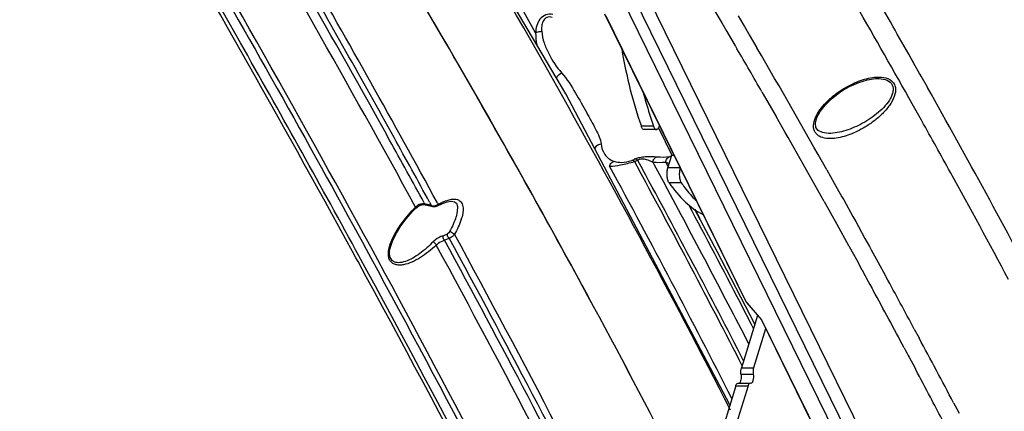
# Model space of a CAD drawing. Units: millimetres. Extents: x -2853 to 848, y -11780 to -6258.
# Drawn here: x -2446 to -2297, y -7869 to -7810 of the extents above; entities that cross this region are included whole.
import ezdxf

# ---------------------------------------------------------------- set-up
doc = ezdxf.new("R2010")
doc.units = ezdxf.units.MM
doc.header["$LTSCALE"] = 46.255
doc.layers.get('0').update_dxf_attribs({"linetype": 'CONTINUOUS'})
doc.layers.add('06___PRT_ALL_SURFS', color=7, linetype='CONTINUOUS')

msp = doc.modelspace()

# ---------------------------------------------------------------- linework, layer by layer
at = {"color": 7, "linetype": 'Continuous'}
for p, q in [((-2363.45, -7821.194), (-2399.666, -7759.838)), ((-2302.584, -7913.63), (-2356.778, -7803.195)), ((-2300.263, -7914.547), (-2354.456, -7804.112)), ((-2253.095, -8006.267), (-2352.298, -7804.112)), ((-2342.158, -7806.801), (-2339.98, -7810.494)), ((-2357.609, -7809.163), (-2336.47, -7852.241)), ((-2336.244, -7852.581), (-2357.383, -7809.503)), ((-2337.515, -7809.442), (-2337.146, -7810.071)), ((-2339.98, -7810.494), (-2339.204, -7811.817)), ((-2337.146, -7810.071), (-2336.808, -7810.646)), ((-2336.808, -7810.646), (-2336.572, -7811.049)), ((-2339.204, -7811.817), (-2337.957, -7813.948)), ((-2336.572, -7811.049), (-2335.942, -7812.124)), ((-2335.942, -7812.124), (-2335.909, -7812.181)), ((-2335.909, -7812.181), (-2335.889, -7812.214)), ((-2335.889, -7812.214), (-2335.835, -7812.308)), ((-2335.835, -7812.308), (-2334.678, -7814.289)), ((-2337.957, -7813.948), (-2337.911, -7814.027)), ((-2337.911, -7814.027), (-2337.689, -7814.407)), ((-2316.604, -7818.882), (-2316.601, -7818.882)), ((-2338.753, -7867.967), (-2363.45, -7821.194)), ((-2333.93, -7820.888), (-2333.73, -7821.235)), ((-2333.73, -7821.235), (-2331.804, -7824.589)), ((-2322.258, -7821.001), (-2321.637, -7820.596)), ((-2321.637, -7820.596), (-2320.773, -7820.105)), ((-2350.238, -7826.075), (-2352.08, -7826.075)), ((-2349.807, -7826.563), (-2351.649, -7826.563)), ((-2323.906, -7827.143), (-2323.909, -7827.143)), ((-2353.113, -7831.376), (-2352.359, -7832.766)), ((-2352.633, -7831.157), (-2351.895, -7832.518)), ((-2350.358, -7831.458), (-2350.183, -7831.781)), ((-2348.099, -7832), (-2348.392, -7831.457)), ((-2347.482, -7830.4), (-2347.188, -7830.4)), ((-2350.183, -7831.781), (-2348.497, -7834.901)), ((-2348.018, -7832.15), (-2348.099, -7832)), ((-2346.238, -7832.336), (-2348.08, -7832.336)), ((-2324.164, -7832.643), (-2323.047, -7834.631)), ((-2346.066, -7834.577), (-2347.908, -7834.577)), ((-2323.047, -7834.631), (-2321.896, -7836.688)), ((-2384.759, -7837.58), (-2384.659, -7837.764)), ((-2383.934, -7837.491), (-2383.649, -7838.013)), ((-2382.76, -7837.596), (-2382.65, -7837.797)), ((-2324.563, -7837.39), (-2322.667, -7840.794)), ((-2321.896, -7836.688), (-2321.634, -7837.156)), ((-2321.634, -7837.156), (-2320.248, -7839.644)), ((-2386.548, -7838.937), (-2386.013, -7838.367)), ((-2386.013, -7838.367), (-2385.576, -7838.032)), ((-2385.576, -7838.032), (-2385.454, -7837.973)), ((-2385.454, -7837.973), (-2384.956, -7837.85)), ((-2384.956, -7837.85), (-2384.622, -7837.869)), ((-2384.622, -7837.869), (-2383.678, -7838.102)), ((-2383.678, -7838.102), (-2383.517, -7838.143)), ((-2383.517, -7838.143), (-2383.056, -7838.155)), ((-2383.056, -7838.155), (-2382.74, -7838.051)), ((-2382.74, -7838.051), (-2382.023, -7837.706)), ((-2382.74, -7838.051), (-2382.74, -7838.051)), ((-2343.241, -7840.012), (-2343.994, -7838.585)), ((-2379.968, -7839.697), (-2379.969, -7839.697)), ((-2320.248, -7839.644), (-2319.824, -7840.408)), ((-2319.824, -7840.408), (-2319.426, -7841.126)), ((-2322.667, -7840.794), (-2320.891, -7844.002)), ((-2319.426, -7841.126), (-2318.428, -7842.93)), ((-2394.544, -7842.614), (-2393.802, -7843.972)), ((-2318.428, -7842.93), (-2317.754, -7844.154)), ((-2389.749, -7843.934), (-2389.747, -7843.928)), ((-2320.891, -7844.002), (-2320.868, -7844.043)), ((-2320.868, -7844.043), (-2320.809, -7844.151)), ((-2320.809, -7844.151), (-2320.168, -7845.314)), ((-2317.754, -7844.154), (-2317.478, -7844.654)), ((-2317.478, -7844.654), (-2316.488, -7846.457)), ((-2320.168, -7845.314), (-2319.724, -7846.122)), ((-2319.724, -7846.122), (-2318.882, -7847.655)), ((-2316.488, -7846.457), (-2315.345, -7848.546)), ((-2318.882, -7847.655), (-2318.816, -7847.777)), ((-2318.816, -7847.777), (-2318.793, -7847.819)), ((-2318.793, -7847.819), (-2317.923, -7849.408)), ((-2317.923, -7849.408), (-2317.68, -7849.854)), ((-2315.345, -7848.546), (-2315.235, -7848.748)), ((-2361.028, -7849.911), (-2360.115, -7851.595)), ((-2317.68, -7849.854), (-2317.338, -7850.482)), ((-2317.338, -7850.482), (-2317.182, -7850.767)), ((-2336.47, -7852.241), (-2336.244, -7852.581)), ((-2336.941, -7853.091), (-2337.183, -7852.624)), ((-2335.484, -7855.907), (-2336.941, -7853.091)), ((-2336.244, -7852.581), (-2333.988, -7855.183)), ((-2336.244, -7852.581), (-2336.177, -7852.682)), ((-2336.177, -7852.682), (-2334.04, -7855.147)), ((-2334.594, -7854.508), (-2337.026, -7862.377)), ((-2333.988, -7855.183), (-2334.043, -7855.143)), ((-2334.02, -7855.199), (-2319.486, -7884.816)), ((-2333.988, -7855.183), (-2319.336, -7885.042)), ((-2335.185, -7856.487), (-2335.484, -7855.907)), ((-2311.003, -7856.561), (-2310.279, -7857.909)), ((-2312.536, -7859.372), (-2312.315, -7859.784)), ((-2312.315, -7859.784), (-2312.13, -7860.131)), ((-2312.13, -7860.131), (-2312.015, -7860.346)), ((-2312.015, -7860.346), (-2311.904, -7860.554)), ((-2311.904, -7860.554), (-2311.765, -7860.815)), ((-2311.765, -7860.815), (-2310.934, -7862.374)), ((-2337.026, -7862.377), (-2335.184, -7862.377)), ((-2310.934, -7862.374), (-2310.819, -7862.589)), ((-2310.819, -7862.589), (-2310.782, -7862.658)), ((-2337.083, -7863.366), (-2335.241, -7863.366)), ((-2337.864, -7865.091), (-2342.044, -7878.617)), ((-2337.864, -7865.091), (-2336.022, -7865.091)), ((-2337.559, -7864.712), (-2335.717, -7864.712)), ((-2305.098, -7867.667), (-2304.624, -7868.571)), ((-2304.624, -7868.571), (-2304.273, -7869.239))]:
    msp.add_line(p, q, dxfattribs=at)
at = {"color": 3, "linetype": 'Continuous'}
for p, q in [((-2349.488, -7826.312), (-2347.482, -7830.4)), ((-2348.08, -7832.336), (-2347.482, -7830.4)), ((-2333.373, -7856.517), (-2335.184, -7862.377)), ((-2336.022, -7865.091), (-2340.202, -7878.617)), ((-2335.602, -7864.733), (-2335.718, -7864.713))]:
    msp.add_line(p, q, dxfattribs=at)
at = {"color": 7, "linetype": 'Continuous'}
for points in [[(-2320.773, -7820.105), (-2319.37, -7819.474), (-2318.046, -7819.068), (-2316.827, -7818.889), (-2316.604, -7818.882)], [(-2323.906, -7827.143), (-2324.816, -7827.026), (-2325.452, -7826.714), (-2325.798, -7826.24), (-2325.873, -7825.587), (-2325.665, -7824.77), (-2325.172, -7823.844), (-2324.423, -7822.881), (-2323.446, -7821.922), (-2322.258, -7821.001)], [(-2382.023, -7837.706), (-2381.294, -7837.451), (-2380.648, -7837.348), (-2380.173, -7837.421), (-2379.903, -7837.643), (-2379.747, -7838.127), (-2379.777, -7838.895), (-2379.968, -7839.697)], [(-2389.749, -7843.933), (-2389.473, -7843.197), (-2388.935, -7842.137), (-2388.251, -7841.063), (-2387.455, -7839.999), (-2386.548, -7838.937)], [(-2335.002, -7855.828), (-2340.662, -7844.909), (-2344.03, -7838.579)]]:
    msp.add_lwpolyline(points, dxfattribs=at)
for centre, radius, start, end in [((-3719.803, -8581.74), 1554.411, 29.478287, 34.514549), ((-3719.57, -8574.929), 1552.043, 29.443201, 31.27422), ((-4357.024, -8916.1), 2237.66, 28.678996, 30.483155), ((-4230.186, -8849.371), 2104.599, 29.027652, 30.457463), ((-4228.015, -8847.035), 2100.129, 28.709048, 30.425017), ((-3632.47, -8541.504), 1447.374, 29.940129, 30.799617), ((-4207.943, -8835.949), 2079.406, 29.002006, 29.819164), ((-4186.677, -8824.422), 2056.195, 28.680709, 29.835161), ((-2360.112, -7812.148), 7.874, 178.96799, 192.4051), ((-3582.657, -8540.775), 1441.373, 29.963298, 30.261115), ((-3572.934, -8535.816), 1433.136, 29.383564, 30.229211), ((-3620.208, -8525.296), 1439.934, 27.12548, 29.473266), ((-3606.268, -8526.408), 1417.134, 28.513734, 29.939959), ((-3564.288, -8530.233), 1420.193, 29.199442, 29.792775), ((-4125.482, -8790.645), 1984.553, 28.701189, 29.01196), ((-4143.197, -8799.877), 2005.29, 28.680382, 28.997513), ((-2384.585, -7761.577), 76.239, 294.03461, 294.43315), ((-2383.163, -7764.843), 73.005, 294.30651, 294.72085), ((-2349.378, -7821.239), 10.265, 264.52249, 275.51407), ((-2348.861, -7820.517), 10.178, 265.08793, 276.00177), ((-2349.644, -7834.981), 3.74, 66.50599, 70.43453), ((-2340.81, -7897.31), 67.036, 95.76538, 95.98236), ((-3635.058, -8527.727), 1455.238, 27.001164, 28.556353), ((-3625.125, -8522.697), 1447.736, 27.147952, 28.460874), ((-3637.247, -8528.969), 1461.907, 27.173734, 28.450471), ((-3631.176, -8525.823), 1456.928, 27.246783, 28.309359), ((-2384.909, -7839.256), 1.547, 118.06127, 124.10419), ((-2384.947, -7839.186), 1.467, 112.30363, 118.04899), ((-2384.983, -7839.101), 1.375, 85.05789, 92.81556), ((-2384.99, -7839.169), 1.444, 76.72152, 85.02254), ((-2385.973, -7845.232), 7.583, 76.10232, 80.01926), ((-2386.02, -7845.433), 7.789, 72.27687, 76.11864), ((-3633.659, -8525.636), 1460.752, 27.434232, 28.087013), ((-2386.63, -7837.704), 7.824, 342.42536, 343.73654), ((-4126.13, -8789.025), 1974.108, 26.576323, 28.65928), ((-2381.406, -7845.377), 2.783, 133.57728, 135.72574), ((-4033.669, -8740.861), 1880.11, 26.894234, 28.518707), ((-4049.051, -8748.86), 1898.21, 26.899509, 28.507035), ((-4031.103, -8739.566), 1878.984, 26.530632, 28.523485), ((-4114.749, -8783.848), 1960.873, 26.589458, 28.640678), ((-2381.425, -7845.551), 2.208, 130.97571, 133.09383), ((-4031.329, -8739.1), 1875.772, 26.539116, 28.504168), ((-3527.134, -8510.275), 1380.695, 28.259626, 28.628335), ((-3526.81, -8509.499), 1377.362, 28.164732, 28.57154), ((-3554.979, -8498.628), 1358.805, 25.995646, 28.436067), ((-2334.624, -7851.334), 2.056, 206.16675, 217.59305), ((-2334.604, -7851.319), 2.082, 217.59639, 220.92136), ((-3512.352, -8502.346), 1363.921, 27.731833, 28.195966), ((-3512.692, -8501.951), 1361.353, 27.809423, 28.008444), ((-3504.975, -8497.884), 1352.63, 27.501356, 27.809539)]:
    msp.add_arc(centre, radius, start, end, dxfattribs=at)
for points, knots in [([(-2333.648, -7903.06), (-2350.545, -7868.382), (-2388.217, -7798.982), (-2431.357, -7732.85), (-2454.715, -7700.024)], [0, 0, 0, 0, 0.4891419, 1, 1, 1, 1]), ([(-2468.59, -7717.033), (-2461.96, -7727.562), (-2436.338, -7768.858), (-2411.893, -7810.891), (-2394.544, -7842.614)], [0, 0, 0, 0, 0.2560184, 1, 1, 1, 1]), ([(-2365.381, -7809.253), (-2365.738, -7809.179), (-2366.51, -7809.211), (-2367.406, -7809.921), (-2367.864, -7810.925), (-2367.968, -7811.646), (-2367.984, -7812.006)], [0, 0, 0, 0, 0.252073, 0.5007756, 0.7501281, 1, 1, 1, 1]), ([(-2365.511, -7809.688), (-2365.77, -7809.612), (-2366.365, -7809.605), (-2366.919, -7810.258), (-2367.091, -7811.018), (-2367.094, -7811.533), (-2367.075, -7811.788)], [0, 0, 0, 0, 0.2594756, 0.5077034, 0.7539865, 1, 1, 1, 1]), ([(-2367.984, -7812.006), (-2367.928, -7811.972), (-2367.641, -7811.841), (-2367.322, -7811.794), (-2367.075, -7811.788)], [0, 0, 0, 0, 0.2112734, 1, 1, 1, 1]), ([(-2367.075, -7811.788), (-2367.033, -7812.377), (-2366.756, -7813.536), (-2365.829, -7815.685), (-2364.845, -7817.16), (-2364.08, -7818.035)], [0, 0, 0, 0, 0.2522717, 0.5033152, 1, 1, 1, 1]), ([(-2364.873, -7818.825), (-2364.835, -7818.749), (-2364.63, -7818.432), (-2364.334, -7818.177), (-2364.08, -7818.035)], [0, 0, 0, 0, 0.2270668, 1, 1, 1, 1]), ([(-2364.08, -7818.035), (-2363.263, -7818.961), (-2362.018, -7820.964), (-2360.417, -7823.845), (-2359.19, -7826.017), (-2358.42, -7827.586), (-2358.161, -7828.347), (-2358.133, -7828.715)], [0, 0, 0, 0, 0.3018813, 0.5714751, 0.8073827, 0.9100106, 1, 1, 1, 1]), ([(-2321.69, -7820.453), (-2320.959, -7820.003), (-2319.457, -7819.246), (-2317.823, -7818.791), (-2317.013, -7818.703)], [0, 0, 0, 0, 0.5129638, 1, 1, 1, 1]), ([(-2316.601, -7818.882), (-2316.187, -7818.878), (-2315.406, -7818.94), (-2314.515, -7819.444), (-2314.197, -7820.118), (-2314.17, -7820.688), (-2314.309, -7821.276), (-2314.673, -7822.07), (-2315.361, -7823), (-2316.378, -7823.991), (-2317.533, -7824.872), (-2318.364, -7825.382), (-2318.792, -7825.616)], [0, 0, 0, 0, 0.1197617, 0.2247015, 0.2754077, 0.3288824, 0.3867667, 0.4487456, 0.5805781, 0.7184346, 0.8588988, 1, 1, 1, 1]), ([(-2317.013, -7818.703), (-2316.54, -7818.651), (-2315.637, -7818.634), (-2314.551, -7819.019), (-2314.005, -7819.661), (-2313.74, -7820.49), (-2313.978, -7821.686), (-2314.735, -7822.992), (-2315.792, -7824.212), (-2317.041, -7825.297), (-2317.959, -7825.924), (-2318.434, -7826.21)], [0, 0, 0, 0, 0.1217195, 0.2294884, 0.280094, 0.3318594, 0.4470339, 0.5777754, 0.7163106, 0.8579425, 1, 1, 1, 1]), ([(-2351.743, -7821.172), (-2351.631, -7821.599), (-2351.179, -7823.248), (-2350.663, -7824.88), (-2350.238, -7826.075)], [0, 0, 0, 0, 0.2582418, 1, 1, 1, 1]), ([(-2324.21, -7827.895), (-2324.59, -7827.849), (-2325.153, -7827.702), (-2325.747, -7827.252), (-2326.39, -7826.286), (-2325.962, -7824.674), (-2325.009, -7823.28), (-2323.699, -7821.851), (-2322.524, -7820.966), (-2321.69, -7820.453)], [0, 0, 0, 0, 0.1114743, 0.1632321, 0.2140962, 0.4402729, 0.5750084, 0.7151894, 1, 1, 1, 1]), ([(-2318.792, -7825.616), (-2319.599, -7826.059), (-2321.247, -7826.779), (-2323.036, -7827.152), (-2323.906, -7827.143)], [0, 0, 0, 0, 0.5139871, 1, 1, 1, 1]), ([(-2350.238, -7826.075), (-2350.213, -7826.145), (-2350.159, -7826.273), (-2350.057, -7826.431), (-2349.94, -7826.536), (-2349.848, -7826.563), (-2349.807, -7826.563)], [0, 0, 0, 0, 0.3284326, 0.6005965, 0.8183736, 1, 1, 1, 1]), ([(-2349.807, -7826.563), (-2349.762, -7826.563), (-2349.661, -7826.529), (-2349.537, -7826.406), (-2349.429, -7826.223), (-2349.375, -7826.077), (-2349.349, -7825.995)], [0, 0, 0, 0, 0.1764047, 0.3928905, 0.6674526, 1, 1, 1, 1]), ([(-2318.434, -7826.21), (-2319.156, -7826.646), (-2320.635, -7827.376), (-2322.241, -7827.813), (-2323.036, -7827.894)], [0, 0, 0, 0, 0.5132292, 1, 1, 1, 1]), ([(-2359.052, -7829.545), (-2359.033, -7829.336), (-2358.801, -7828.908), (-2358.361, -7828.735), (-2358.133, -7828.714)], [0, 0, 0, 0, 0.4797909, 1, 1, 1, 1]), ([(-2358.133, -7828.715), (-2358.085, -7829.271), (-2357.812, -7830.109), (-2357.032, -7830.967), (-2356.496, -7831.241), (-2356.199, -7831.336)], [0, 0, 0, 0, 0.488388, 0.7276317, 1, 1, 1, 1]), ([(-2323.036, -7827.894), (-2323.137, -7827.904), (-2323.527, -7827.936), (-2323.921, -7827.93), (-2324.21, -7827.895)], [0, 0, 0, 0, 0.257199, 1, 1, 1, 1]), ([(-2356.854, -7832.09), (-2356.831, -7832.003), (-2356.711, -7831.685), (-2356.436, -7831.417), (-2356.199, -7831.336)], [0, 0, 0, 0, 0.2645056, 1, 1, 1, 1]), ([(-2356.854, -7832.09), (-2356.299, -7832.079), (-2355.037, -7831.87), (-2353.801, -7831.576), (-2353.113, -7831.376)], [0, 0, 0, 0, 0.4363954, 1, 1, 1, 1]), ([(-2356.199, -7831.336), (-2355.835, -7831.453), (-2354.928, -7831.559), (-2354.008, -7831.418), (-2353.534, -7831.206)], [0, 0, 0, 0, 0.4244455, 1, 1, 1, 1]), ([(-2353.113, -7831.376), (-2353.146, -7831.351), (-2353.272, -7831.266), (-2353.423, -7831.212), (-2353.534, -7831.206)], [0, 0, 0, 0, 0.271577, 1, 1, 1, 1]), ([(-2353.05, -7830.988), (-2352.997, -7830.964), (-2352.751, -7830.862), (-2352.492, -7830.79), (-2352.288, -7830.747)], [0, 0, 0, 0, 0.2182566, 1, 1, 1, 1]), ([(-2352.633, -7831.157), (-2352.665, -7831.133), (-2352.791, -7831.048), (-2352.94, -7830.995), (-2353.05, -7830.988)], [0, 0, 0, 0, 0.270982, 1, 1, 1, 1]), ([(-2352.633, -7831.157), (-2352.609, -7831.136), (-2352.482, -7831.039), (-2352.324, -7830.989), (-2352.198, -7830.971)], [0, 0, 0, 0, 0.2034306, 1, 1, 1, 1]), ([(-2352.288, -7830.747), (-2352.027, -7830.692), (-2351.177, -7830.583), (-2350.318, -7830.607), (-2349.733, -7830.657)], [0, 0, 0, 0, 0.3121759, 1, 1, 1, 1]), ([(-2352.198, -7830.971), (-2351.836, -7830.917), (-2351.181, -7831.073), (-2350.6, -7831.329), (-2350.358, -7831.458)], [0, 0, 0, 0, 0.5726651, 1, 1, 1, 1]), ([(-2350.358, -7831.458), (-2350.328, -7831.277), (-2350.191, -7830.937), (-2349.892, -7830.71), (-2349.733, -7830.657)], [0, 0, 0, 0, 0.5212252, 1, 1, 1, 1]), ([(-2348.392, -7831.457), (-2348.374, -7831.273), (-2348.257, -7830.922), (-2347.957, -7830.689), (-2347.797, -7830.639)], [0, 0, 0, 0, 0.5238664, 1, 1, 1, 1]), ([(-2346.238, -7832.336), (-2346.296, -7832.523), (-2346.367, -7832.931), (-2346.372, -7833.545), (-2346.283, -7834.109), (-2346.155, -7834.449), (-2346.066, -7834.577)], [0, 0, 0, 0, 0.2562119, 0.5362372, 0.7966887, 1, 1, 1, 1]), ([(-2346.066, -7834.577), (-2345.893, -7834.826), (-2345.219, -7835.757), (-2344.467, -7836.634), (-2343.865, -7837.227)], [0, 0, 0, 0, 0.2647483, 1, 1, 1, 1]), ([(-2382.65, -7837.797), (-2382.176, -7837.542), (-2381.455, -7837.211), (-2380.462, -7837.005), (-2379.762, -7837.034), (-2379.143, -7837.418), (-2378.875, -7838.157), (-2378.9, -7839.006), (-2379.032, -7839.595), (-2379.119, -7839.895)], [0, 0, 0, 0, 0.2605477, 0.3793437, 0.4882874, 0.5921942, 0.7097088, 0.8486766, 1, 1, 1, 1]), ([(-2389.728, -7843.438), (-2389.328, -7842.444), (-2388.187, -7840.604), (-2386.796, -7838.979), (-2386.055, -7838.213)], [0, 0, 0, 0, 0.501338, 1, 1, 1, 1]), ([(-2386.055, -7838.213), (-2386.047, -7838.224), (-2386.025, -7838.263), (-2386.005, -7838.305), (-2386.004, -7838.335)], [0, 0, 0, 0, 0.3160573, 1, 1, 1, 1]), ([(-2386.004, -7838.335), (-2386.004, -7838.341), (-2386.004, -7838.353), (-2386.01, -7838.363), (-2386.013, -7838.367)], [0, 0, 0, 0, 0.5490568, 1, 1, 1, 1]), ([(-2384.659, -7837.764), (-2384.658, -7837.778), (-2384.653, -7837.812), (-2384.645, -7837.865), (-2384.622, -7837.869)], [0, 0, 0, 0, 0.3813343, 1, 1, 1, 1]), ([(-2383.649, -7838.013), (-2383.656, -7838.035), (-2383.673, -7838.057), (-2383.67, -7838.1), (-2383.678, -7838.102)], [0, 0, 0, 0, 0.7383659, 1, 1, 1, 1]), ([(-2382.65, -7837.797), (-2382.648, -7837.825), (-2382.645, -7837.915), (-2382.684, -7838.021), (-2382.74, -7838.051)], [0, 0, 0, 0, 0.3114026, 1, 1, 1, 1]), ([(-2380.929, -7841.893), (-2380.951, -7841.933), (-2381.035, -7842.07), (-2381.143, -7842.202), (-2381.244, -7842.262)], [0, 0, 0, 0, 0.2793687, 1, 1, 1, 1]), ([(-2380.188, -7842.316), (-2380.395, -7842.199), (-2380.642, -7842.058), (-2380.889, -7841.916), (-2380.929, -7841.893)], [0, 0, 0, 0, 0.8357547, 1, 1, 1, 1]), ([(-2382.934, -7843.939), (-2383.307, -7844.292), (-2384.072, -7844.959), (-2385.29, -7845.831), (-2386.548, -7846.518), (-2387.638, -7846.89), (-2388.493, -7846.977), (-2389.086, -7846.905), (-2389.614, -7846.653), (-2389.992, -7846.187), (-2390.158, -7845.572), (-2390.138, -7844.623), (-2389.917, -7843.908), (-2389.728, -7843.438)], [0, 0, 0, 0, 0.140157, 0.2766309, 0.4077005, 0.5303952, 0.5874278, 0.6409287, 0.6916507, 0.7429578, 0.7992499, 0.861888, 1, 1, 1, 1]), ([(-2383.399, -7843.434), (-2383.714, -7843.758), (-2384.361, -7844.376), (-2385.386, -7845.21), (-2386.451, -7845.91), (-2387.535, -7846.423), (-2388.472, -7846.633), (-2389.171, -7846.531), (-2389.784, -7846.165), (-2390.066, -7845.134), (-2389.879, -7844.355), (-2389.749, -7843.934)], [0, 0, 0, 0, 0.1405577, 0.2777564, 0.4102276, 0.5356173, 0.6497678, 0.7018757, 0.7519912, 0.8629331, 1, 1, 1, 1]), ([(-2382.934, -7843.939), (-2382.957, -7843.892), (-2383.084, -7843.7), (-2383.249, -7843.53), (-2383.399, -7843.434)], [0, 0, 0, 0, 0.2271226, 1, 1, 1, 1]), ([(-2381.872, -7842.532), (-2381.994, -7842.568), (-2382.519, -7842.761), (-2383.011, -7843.062), (-2383.324, -7843.361)], [0, 0, 0, 0, 0.2268049, 1, 1, 1, 1]), ([(-2381.689, -7843.21), (-2381.781, -7843.248), (-2382.198, -7843.428), (-2382.605, -7843.651), (-2382.873, -7843.884)], [0, 0, 0, 0, 0.2197393, 1, 1, 1, 1]), ([(-2381.689, -7843.21), (-2381.82, -7843.083), (-2381.915, -7842.827), (-2381.889, -7842.587), (-2381.872, -7842.532)], [0, 0, 0, 0, 0.7613851, 1, 1, 1, 1]), ([(-2381.244, -7842.262), (-2381.291, -7842.29), (-2381.491, -7842.399), (-2381.706, -7842.482), (-2381.872, -7842.532)], [0, 0, 0, 0, 0.2382085, 1, 1, 1, 1]), ([(-2380.983, -7842.907), (-2381.035, -7842.939), (-2381.26, -7843.062), (-2381.501, -7843.154), (-2381.689, -7843.21)], [0, 0, 0, 0, 0.2381631, 1, 1, 1, 1]), ([(-2380.983, -7842.907), (-2381.135, -7842.804), (-2381.279, -7842.559), (-2381.26, -7842.316), (-2381.244, -7842.262)], [0, 0, 0, 0, 0.7662469, 1, 1, 1, 1]), ([(-2380.188, -7842.316), (-2380.241, -7842.387), (-2380.458, -7842.639), (-2380.748, -7842.843), (-2380.983, -7842.907)], [0, 0, 0, 0, 0.2680345, 1, 1, 1, 1]), ([(-2337.083, -7863.366), (-2337.109, -7863.197), (-2337.122, -7862.863), (-2337.073, -7862.53), (-2337.026, -7862.377)], [0, 0, 0, 0, 0.5166122, 1, 1, 1, 1]), ([(-2337.083, -7863.366), (-2337.04, -7863.644), (-2337.047, -7864.054), (-2337.18, -7864.506), (-2337.298, -7864.677), (-2337.367, -7864.713)], [0, 0, 0, 0, 0.5929217, 0.8354492, 1, 1, 1, 1]), ([(-2337.864, -7865.091), (-2337.848, -7865.036), (-2337.81, -7864.939), (-2337.729, -7864.794), (-2337.626, -7864.713), (-2337.56, -7864.712)], [0, 0, 0, 0, 0.3352687, 0.6127599, 1, 1, 1, 1])]:
    msp.add_open_spline(points, degree=3, knots=knots, dxfattribs=at)
at = {"color": 3, "linetype": 'Continuous'}
for points, knots in [([(-2355.031, -7814.469), (-2354.678, -7816.521), (-2353.861, -7820.436), (-2352.722, -7824.272), (-2352.08, -7826.075)], [0, 0, 0, 0, 0.5210583, 1, 1, 1, 1]), ([(-2351.649, -7826.563), (-2351.691, -7826.563), (-2351.782, -7826.536), (-2351.899, -7826.431), (-2352.001, -7826.273), (-2352.055, -7826.145), (-2352.08, -7826.075)], [0, 0, 0, 0, 0.1816264, 0.3994035, 0.6715674, 1, 1, 1, 1]), ([(-2347.908, -7834.577), (-2347.997, -7834.449), (-2348.126, -7834.109), (-2348.214, -7833.545), (-2348.209, -7832.931), (-2348.138, -7832.523), (-2348.08, -7832.336)], [0, 0, 0, 0, 0.2033113, 0.4637628, 0.7437881, 1, 1, 1, 1]), ([(-2347.908, -7834.577), (-2347.185, -7835.618), (-2345.701, -7837.437), (-2343.794, -7838.853), (-2342.837, -7839.319)], [0, 0, 0, 0, 0.5433887, 1, 1, 1, 1]), ([(-2335.184, -7862.377), (-2335.231, -7862.53), (-2335.28, -7862.863), (-2335.267, -7863.197), (-2335.241, -7863.366)], [0, 0, 0, 0, 0.4833878, 1, 1, 1, 1]), ([(-2335.241, -7863.366), (-2335.217, -7863.524), (-2335.202, -7863.837), (-2335.249, -7864.212), (-2335.335, -7864.47), (-2335.418, -7864.635), (-2335.53, -7864.733), (-2335.602, -7864.734)], [0, 0, 0, 0, 0.3180005, 0.6216691, 0.7501027, 0.8559842, 1, 1, 1, 1]), ([(-2335.718, -7864.712), (-2335.784, -7864.713), (-2335.887, -7864.794), (-2335.968, -7864.939), (-2336.006, -7865.036), (-2336.022, -7865.091)], [0, 0, 0, 0, 0.3872401, 0.6647313, 1, 1, 1, 1])]:
    msp.add_open_spline(points, degree=3, knots=knots, dxfattribs=at)
at = {"color": 7, "linetype": 'Continuous'}
for points in [[(-2348.153, -7831.551), (-2348.059, -7831.592), (-2347.966, -7831.638), (-2347.877, -7831.69)], [(-2386.055, -7838.213), (-2385.971, -7838.124), (-2385.877, -7838.044), (-2385.776, -7837.975)], [(-2385.503, -7837.829), (-2385.36, -7837.77), (-2385.205, -7837.735), (-2385.051, -7837.727)], [(-2383.649, -7838.013), (-2383.53, -7838.032), (-2383.408, -7838.036), (-2383.288, -7838.026)], [(-2383.288, -7838.026), (-2383.129, -7838.012), (-2382.969, -7837.971), (-2382.826, -7837.902)], [(-2382.826, -7837.902), (-2382.764, -7837.873), (-2382.705, -7837.838), (-2382.65, -7837.797)], [(-2379.969, -7839.697), (-2380.205, -7840.46), (-2380.545, -7841.192), (-2380.929, -7841.893)], [(-2379.171, -7840.066), (-2379.42, -7840.851), (-2379.78, -7841.601), (-2380.188, -7842.316)]]:
    msp.add_open_spline(points, degree=3, dxfattribs=at)
at = {"layer": '06___PRT_ALL_SURFS', "color": 7, "linetype": 'Continuous'}
for p, q in [((-2311.054, -7816.619), (-2311.14, -7816.468)), ((-2310.198, -7818.133), (-2311.054, -7816.619)), ((-2310.113, -7818.285), (-2310.198, -7818.133)), ((-2309.976, -7818.527), (-2310.113, -7818.285)), ((-2309.042, -7820.186), (-2309.976, -7818.527)), ((-2309.023, -7820.22), (-2309.042, -7820.186)), ((-2309.931, -7825.156), (-2311.305, -7822.706)), ((-2309.876, -7825.254), (-2309.931, -7825.156)), ((-2395.034, -7845.84), (-2395.545, -7844.904)), ((-2394.566, -7845.577), (-2395.076, -7844.642)), ((-2394.713, -7846.428), (-2395.034, -7845.84))]:
    msp.add_line(p, q, dxfattribs=at)
for centre, radius, start, end in [((-4323.75, -8898.945), 2197.494, 28.662931, 30.452602), ((-3598.615, -8546.385), 1476.78, 29.343132, 30.004813), ((-3600.378, -8546.189), 1481.428, 29.51027, 29.943594), ((-3559.097, -8523.13), 1434.144, 27.895135, 29.348843), ((-3579.475, -8535.639), 1454.829, 28.879342, 29.228572), ((-3559.32, -8524.566), 1431.833, 28.147276, 28.880846), ((-4080.359, -8767.246), 1920.757, 26.188336, 28.64646), ((-4087.492, -8770.441), 1929.086, 26.188319, 28.648272)]:
    msp.add_arc(centre, radius, start, end, dxfattribs=at)
msp.add_open_spline([(-2395.076, -7844.642), (-2400.769, -7834.216), (-2424.467, -7791.678), (-2449.555, -7749.922), (-2469.116, -7718.736)], degree=3, knots=[0, 0, 0, 0, 0.2439641, 1, 1, 1, 1], dxfattribs=at)

doc.saveas('drawing.dxf')
